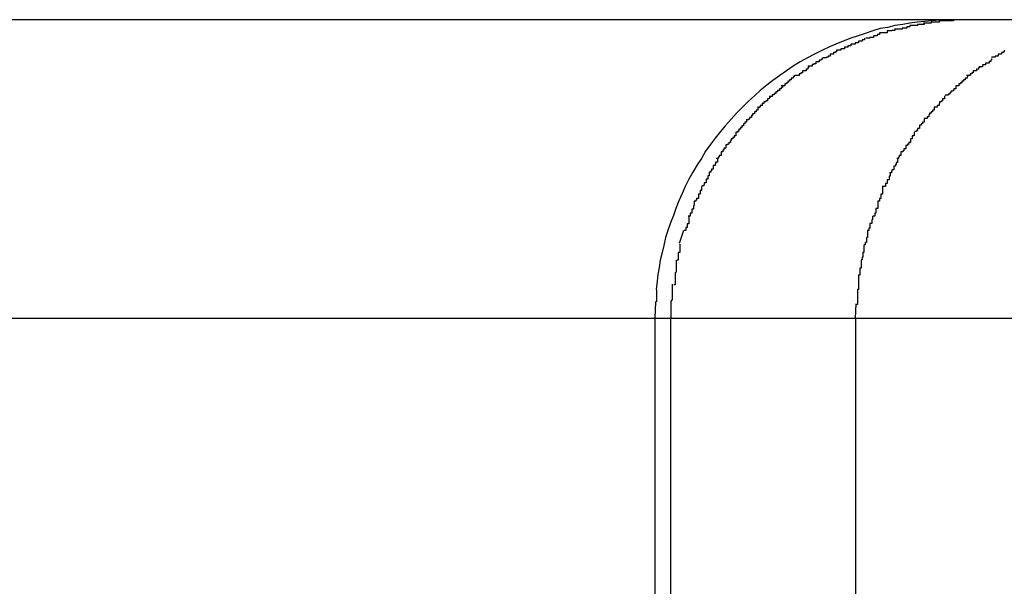
# Model space of a CAD drawing. Extents: x -19.3 to 19.3, y -16.8 to 16.8.
# Drawn here: x -2.5 to -2.3, y 6.3 to 6.4 of the extents above; entities that cross this region are included whole.
import ezdxf

# ---------------------------------------------------------------- set-up
doc = ezdxf.new("R2010")
doc.units = 0
doc.layers.get('0').update_dxf_attribs({"linetype": 'CONTINUOUS'})

msp = doc.modelspace()

# ---------------------------------------------------------------- linework, layer by layer
at = {"color": 0}
for points in [[(-2.3231, 6.3856), (-2.5999, 6.3856)], [(-2.3231, 6.3856), (-2.3243, 6.3856), (-2.3255, 6.3855), (-2.3267, 6.3854), (-2.3279, 6.3853), (-2.3292, 6.3852), (-2.3304, 6.385), (-2.3316, 6.3848), (-2.3329, 6.3846), (-2.3341, 6.3843), (-2.3354, 6.3841), (-2.3366, 6.3837), (-2.3379, 6.3833), (-2.3391, 6.3829), (-2.3403, 6.3825), (-2.3416, 6.382), (-2.3428, 6.3815), (-2.344, 6.381), (-2.3452, 6.3804), (-2.3464, 6.3798), (-2.3476, 6.3792), (-2.3488, 6.3785), (-2.35, 6.3778), (-2.3511, 6.377), (-2.3522, 6.3762), (-2.3534, 6.3754), (-2.3544, 6.3746), (-2.3555, 6.3737), (-2.3565, 6.3728), (-2.3575, 6.3719), (-2.3585, 6.3709), (-2.3595, 6.3699), (-2.3604, 6.3689), (-2.3614, 6.3678), (-2.3622, 6.3668), (-2.3631, 6.3657), (-2.3639, 6.3646), (-2.3647, 6.3635), (-2.3654, 6.3623), (-2.3661, 6.3612), (-2.3668, 6.36), (-2.3675, 6.3588), (-2.3681, 6.3576), (-2.3686, 6.3564), (-2.3692, 6.3552), (-2.3697, 6.3539), (-2.3701, 6.3527), (-2.3706, 6.3515), (-2.371, 6.3502), (-2.3714, 6.349), (-2.3717, 6.3477), (-2.372, 6.3465), (-2.3723, 6.3452), (-2.3725, 6.344), (-2.3727, 6.3428), (-2.3728, 6.3417), (-2.373, 6.3403)], [(-2.3231, 6.3856), (-2.3231, 6.3856), (-2.3231, 6.3854), (-2.3234, 6.3854), (-2.3234, 6.3854), (-2.3237, 6.3854), (-2.3237, 6.3854), (-2.324, 6.3854), (-2.324, 6.3854), (-2.3243, 6.3854), (-2.3243, 6.3854), (-2.3246, 6.3854), (-2.3246, 6.3854), (-2.3249, 6.3854), (-2.3249, 6.3854), (-2.3252, 6.3854), (-2.3252, 6.3854), (-2.3255, 6.3854)], [(-2.3231, 6.3856), (-2.3231, 6.3856), (-2.3231, 6.3854), (-2.3234, 6.3854), (-2.3234, 6.3854), (-2.3237, 6.3854), (-2.3237, 6.3854), (-2.324, 6.3854), (-2.324, 6.3854), (-2.3243, 6.3854), (-2.3243, 6.3854), (-2.3246, 6.3854), (-2.3246, 6.3854), (-2.3249, 6.3854), (-2.3249, 6.3854), (-2.3252, 6.3854), (-2.3252, 6.3854), (-2.3255, 6.3854)], [(-2.3208, 6.3856), (-2.3232, 6.3856)], [(-2.3208, 6.3856), (-2.3231, 6.3855)], [(-2.2949, 6.3856), (-2.3208, 6.3856)], [(-2.3329, 6.384), (-2.3329, 6.384), (-2.3329, 6.3838), (-2.3331, 6.3838), (-2.3331, 6.3838), (-2.3334, 6.3838), (-2.3334, 6.3837), (-2.3337, 6.3837), (-2.3339, 6.3837), (-2.3342, 6.3837), (-2.3342, 6.3834), (-2.3345, 6.3834), (-2.3345, 6.3834), (-2.3348, 6.3834), (-2.3348, 6.3834), (-2.3351, 6.3834), (-2.3352, 6.3834), (-2.3355, 6.3834)], [(-2.3329, 6.384), (-2.3329, 6.384), (-2.3329, 6.3838), (-2.3331, 6.3838), (-2.3331, 6.3838), (-2.3334, 6.3838), (-2.3334, 6.3837), (-2.3337, 6.3837), (-2.3339, 6.3837), (-2.3342, 6.3837), (-2.3342, 6.3834), (-2.3345, 6.3834), (-2.3345, 6.3834), (-2.3348, 6.3834), (-2.3348, 6.3834), (-2.3351, 6.3834), (-2.3352, 6.3834), (-2.3355, 6.3834)], [(-2.3304, 6.3846), (-2.3304, 6.3846), (-2.3304, 6.3844), (-2.3306, 6.3844), (-2.3306, 6.3844), (-2.3309, 6.3844), (-2.3309, 6.3842), (-2.3312, 6.3842), (-2.3314, 6.3842), (-2.3317, 6.3842), (-2.3317, 6.384), (-2.332, 6.384), (-2.332, 6.384), (-2.3323, 6.384), (-2.3323, 6.384), (-2.3326, 6.384), (-2.3327, 6.384), (-2.333, 6.384)], [(-2.3304, 6.3846), (-2.3304, 6.3846), (-2.3304, 6.3844), (-2.3306, 6.3844), (-2.3306, 6.3844), (-2.3309, 6.3844), (-2.3309, 6.3842), (-2.3312, 6.3842), (-2.3314, 6.3842), (-2.3317, 6.3842), (-2.3317, 6.384), (-2.332, 6.384), (-2.332, 6.384), (-2.3323, 6.384), (-2.3323, 6.384), (-2.3326, 6.384), (-2.3327, 6.384), (-2.333, 6.384)], [(-2.328, 6.385), (-2.328, 6.385), (-2.328, 6.3848), (-2.3282, 6.3848), (-2.3282, 6.3848), (-2.3285, 6.3848), (-2.3285, 6.3848), (-2.3288, 6.3848), (-2.3288, 6.3848), (-2.3291, 6.3848), (-2.3291, 6.3846), (-2.3294, 6.3846), (-2.3294, 6.3846), (-2.3297, 6.3846), (-2.3297, 6.3846), (-2.33, 6.3846), (-2.3301, 6.3846), (-2.3304, 6.3846)], [(-2.328, 6.385), (-2.328, 6.385), (-2.328, 6.3848), (-2.3282, 6.3848), (-2.3282, 6.3848), (-2.3285, 6.3848), (-2.3285, 6.3848), (-2.3288, 6.3848), (-2.3288, 6.3848), (-2.3291, 6.3848), (-2.3291, 6.3846), (-2.3294, 6.3846), (-2.3294, 6.3846), (-2.3297, 6.3846), (-2.3297, 6.3846), (-2.33, 6.3846), (-2.3301, 6.3846), (-2.3304, 6.3846)], [(-2.3255, 6.3854), (-2.3255, 6.3854), (-2.3255, 6.3852), (-2.3257, 6.3852), (-2.3257, 6.3852), (-2.326, 6.3852), (-2.326, 6.3852), (-2.3263, 6.3852), (-2.3265, 6.3852), (-2.3268, 6.3852), (-2.3268, 6.385), (-2.3271, 6.385), (-2.3271, 6.385), (-2.3274, 6.385), (-2.3274, 6.385), (-2.3277, 6.385), (-2.3278, 6.385), (-2.3281, 6.385)], [(-2.3255, 6.3854), (-2.3255, 6.3854), (-2.3255, 6.3852), (-2.3257, 6.3852), (-2.3257, 6.3852), (-2.326, 6.3852), (-2.326, 6.3852), (-2.3263, 6.3852), (-2.3265, 6.3852), (-2.3268, 6.3852), (-2.3268, 6.385), (-2.3271, 6.385), (-2.3271, 6.385), (-2.3274, 6.385), (-2.3274, 6.385), (-2.3277, 6.385), (-2.3278, 6.385), (-2.3281, 6.385)], [(-2.338, 6.3825), (-2.338, 6.3825), (-2.338, 6.3822), (-2.3381, 6.3822), (-2.3381, 6.3822), (-2.3384, 6.3822), (-2.3384, 6.382), (-2.3387, 6.382), (-2.3387, 6.382), (-2.339, 6.382), (-2.339, 6.3817), (-2.3393, 6.3817), (-2.3393, 6.3817), (-2.3396, 6.3817), (-2.3396, 6.3815), (-2.3399, 6.3815), (-2.34, 6.3815), (-2.3403, 6.3815)], [(-2.338, 6.3825), (-2.338, 6.3825), (-2.338, 6.3822), (-2.3381, 6.3822), (-2.3381, 6.3822), (-2.3384, 6.3822), (-2.3384, 6.382), (-2.3387, 6.382), (-2.3387, 6.382), (-2.339, 6.382), (-2.339, 6.3817), (-2.3393, 6.3817), (-2.3393, 6.3817), (-2.3396, 6.3817), (-2.3396, 6.3815), (-2.3399, 6.3815), (-2.34, 6.3815), (-2.3403, 6.3815)], [(-2.3355, 6.3834), (-2.3355, 6.3834), (-2.3355, 6.3831), (-2.3356, 6.3831), (-2.3356, 6.3831), (-2.3359, 6.3831), (-2.3359, 6.3829), (-2.3362, 6.3829), (-2.3362, 6.3829), (-2.3365, 6.3829), (-2.3365, 6.3826), (-2.3368, 6.3826), (-2.3368, 6.3826), (-2.3371, 6.3826), (-2.3371, 6.3825), (-2.3374, 6.3825), (-2.3375, 6.3825), (-2.3378, 6.3825)], [(-2.3355, 6.3834), (-2.3355, 6.3834), (-2.3355, 6.3831), (-2.3356, 6.3831), (-2.3356, 6.3831), (-2.3359, 6.3831), (-2.3359, 6.3829), (-2.3362, 6.3829), (-2.3362, 6.3829), (-2.3365, 6.3829), (-2.3365, 6.3826), (-2.3368, 6.3826), (-2.3368, 6.3826), (-2.3371, 6.3826), (-2.3371, 6.3825), (-2.3374, 6.3825), (-2.3375, 6.3825), (-2.3378, 6.3825)], [(-2.3403, 6.3815), (-2.3403, 6.3815), (-2.3403, 6.3812), (-2.3405, 6.3812), (-2.3405, 6.3812), (-2.3408, 6.3812), (-2.3408, 6.381), (-2.3411, 6.381), (-2.3411, 6.381), (-2.3414, 6.381), (-2.3414, 6.3807), (-2.3417, 6.3807), (-2.3417, 6.3807), (-2.342, 6.3807), (-2.342, 6.3805), (-2.3423, 6.3805), (-2.3424, 6.3805), (-2.3427, 6.3805)], [(-2.3403, 6.3815), (-2.3403, 6.3815), (-2.3403, 6.3812), (-2.3405, 6.3812), (-2.3405, 6.3812), (-2.3408, 6.3812), (-2.3408, 6.381), (-2.3411, 6.381), (-2.3411, 6.381), (-2.3414, 6.381), (-2.3414, 6.3807), (-2.3417, 6.3807), (-2.3417, 6.3807), (-2.342, 6.3807), (-2.342, 6.3805), (-2.3423, 6.3805), (-2.3424, 6.3805), (-2.3427, 6.3805)], [(-2.3451, 6.3792), (-2.3451, 6.3792), (-2.3451, 6.3789), (-2.3453, 6.3789), (-2.3453, 6.3788), (-2.3456, 6.3788), (-2.3456, 6.3785), (-2.3459, 6.3785), (-2.3459, 6.3785), (-2.3462, 6.3785), (-2.3462, 6.3782), (-2.3465, 6.3782), (-2.3465, 6.3781), (-2.3468, 6.3781), (-2.3468, 6.3778), (-2.3471, 6.3778), (-2.3472, 6.3778), (-2.3475, 6.3778)], [(-2.3451, 6.3792), (-2.3451, 6.3792), (-2.3451, 6.3789), (-2.3453, 6.3789), (-2.3453, 6.3788), (-2.3456, 6.3788), (-2.3456, 6.3785), (-2.3459, 6.3785), (-2.3459, 6.3785), (-2.3462, 6.3785), (-2.3462, 6.3782), (-2.3465, 6.3782), (-2.3465, 6.3781), (-2.3468, 6.3781), (-2.3468, 6.3778), (-2.3471, 6.3778), (-2.3472, 6.3778), (-2.3475, 6.3778)], [(-2.3427, 6.3805), (-2.3427, 6.3805), (-2.3427, 6.3802), (-2.3429, 6.3802), (-2.3429, 6.3801), (-2.3432, 6.3801), (-2.3432, 6.3798), (-2.3435, 6.3798), (-2.3435, 6.3798), (-2.3438, 6.3798), (-2.3438, 6.3795), (-2.3441, 6.3795), (-2.3441, 6.3793), (-2.3444, 6.3793), (-2.3444, 6.3792), (-2.3447, 6.3792), (-2.3447, 6.3792), (-2.345, 6.3792)], [(-2.3427, 6.3805), (-2.3427, 6.3805), (-2.3427, 6.3802), (-2.3429, 6.3802), (-2.3429, 6.3801), (-2.3432, 6.3801), (-2.3432, 6.3798), (-2.3435, 6.3798), (-2.3435, 6.3798), (-2.3438, 6.3798), (-2.3438, 6.3795), (-2.3441, 6.3795), (-2.3441, 6.3793), (-2.3444, 6.3793), (-2.3444, 6.3792), (-2.3447, 6.3792), (-2.3447, 6.3792), (-2.345, 6.3792)], [(-2.3167, 6.3791), (-2.3167, 6.3791), (-2.3167, 6.3788), (-2.3168, 6.3788), (-2.3168, 6.3786), (-2.3171, 6.3786), (-2.3171, 6.3783), (-2.3174, 6.3783), (-2.3174, 6.3783), (-2.3177, 6.3783), (-2.3177, 6.378), (-2.3179, 6.378), (-2.3179, 6.378), (-2.3182, 6.378), (-2.3182, 6.3777), (-2.3185, 6.3777), (-2.3185, 6.3777), (-2.3188, 6.3777)], [(-2.3167, 6.3791), (-2.3167, 6.3791), (-2.3167, 6.3788), (-2.3168, 6.3788), (-2.3168, 6.3786), (-2.3171, 6.3786), (-2.3171, 6.3783), (-2.3174, 6.3783), (-2.3174, 6.3783), (-2.3177, 6.3783), (-2.3177, 6.378), (-2.3179, 6.378), (-2.3179, 6.378), (-2.3182, 6.378), (-2.3182, 6.3777), (-2.3185, 6.3777), (-2.3185, 6.3777), (-2.3188, 6.3777)], [(-2.3146, 6.3805), (-2.3146, 6.3805), (-2.3146, 6.3802), (-2.3147, 6.3802), (-2.3147, 6.3801), (-2.315, 6.3801), (-2.315, 6.3798), (-2.3153, 6.3798), (-2.3153, 6.3798), (-2.3156, 6.3798), (-2.3156, 6.3795), (-2.3158, 6.3795), (-2.3158, 6.3795), (-2.3161, 6.3795), (-2.3161, 6.3793), (-2.3164, 6.3793), (-2.3164, 6.3793), (-2.3167, 6.3793)], [(-2.3146, 6.3805), (-2.3146, 6.3805), (-2.3146, 6.3802), (-2.3147, 6.3802), (-2.3147, 6.3801), (-2.315, 6.3801), (-2.315, 6.3798), (-2.3153, 6.3798), (-2.3153, 6.3798), (-2.3156, 6.3798), (-2.3156, 6.3795), (-2.3158, 6.3795), (-2.3158, 6.3795), (-2.3161, 6.3795), (-2.3161, 6.3793), (-2.3164, 6.3793), (-2.3164, 6.3793), (-2.3167, 6.3793)], [(-2.3474, 6.3778), (-2.3474, 6.3778), (-2.3474, 6.3775), (-2.3475, 6.3775), (-2.3475, 6.3773), (-2.3478, 6.3773), (-2.3478, 6.377), (-2.3481, 6.377), (-2.3481, 6.377), (-2.3484, 6.377), (-2.3484, 6.3767), (-2.3487, 6.3767), (-2.3487, 6.3765), (-2.349, 6.3765), (-2.349, 6.3762), (-2.3493, 6.3762), (-2.3494, 6.3762), (-2.3497, 6.3762)], [(-2.3474, 6.3778), (-2.3474, 6.3778), (-2.3474, 6.3775), (-2.3475, 6.3775), (-2.3475, 6.3773), (-2.3478, 6.3773), (-2.3478, 6.377), (-2.3481, 6.377), (-2.3481, 6.377), (-2.3484, 6.377), (-2.3484, 6.3767), (-2.3487, 6.3767), (-2.3487, 6.3765), (-2.349, 6.3765), (-2.349, 6.3762), (-2.3493, 6.3762), (-2.3494, 6.3762), (-2.3497, 6.3762)], [(-2.3187, 6.3778), (-2.3187, 6.3778), (-2.3187, 6.3775), (-2.3189, 6.3775), (-2.3189, 6.3773), (-2.3192, 6.3773), (-2.3192, 6.377), (-2.3195, 6.377), (-2.3195, 6.377), (-2.3198, 6.377), (-2.3198, 6.3767), (-2.32, 6.3767), (-2.32, 6.3765), (-2.3203, 6.3765), (-2.3203, 6.3762), (-2.3206, 6.3762), (-2.3206, 6.3762), (-2.3209, 6.3762)], [(-2.3187, 6.3778), (-2.3187, 6.3778), (-2.3187, 6.3775), (-2.3189, 6.3775), (-2.3189, 6.3773), (-2.3192, 6.3773), (-2.3192, 6.377), (-2.3195, 6.377), (-2.3195, 6.377), (-2.3198, 6.377), (-2.3198, 6.3767), (-2.32, 6.3767), (-2.32, 6.3765), (-2.3203, 6.3765), (-2.3203, 6.3762), (-2.3206, 6.3762), (-2.3206, 6.3762), (-2.3209, 6.3762)], [(-2.3498, 6.3763), (-2.3498, 6.3763), (-2.3498, 6.376), (-2.35, 6.376), (-2.35, 6.3758), (-2.3503, 6.3758), (-2.3503, 6.3755), (-2.3506, 6.3755), (-2.3506, 6.3753), (-2.3509, 6.3753), (-2.3509, 6.375), (-2.3511, 6.375), (-2.3511, 6.3748), (-2.3514, 6.3748), (-2.3514, 6.3745), (-2.3517, 6.3745), (-2.3517, 6.3745), (-2.352, 6.3745)], [(-2.3498, 6.3763), (-2.3498, 6.3763), (-2.3498, 6.376), (-2.35, 6.376), (-2.35, 6.3758), (-2.3503, 6.3758), (-2.3503, 6.3755), (-2.3506, 6.3755), (-2.3506, 6.3753), (-2.3509, 6.3753), (-2.3509, 6.375), (-2.3511, 6.375), (-2.3511, 6.3748), (-2.3514, 6.3748), (-2.3514, 6.3745), (-2.3517, 6.3745), (-2.3517, 6.3745), (-2.352, 6.3745)], [(-2.3207, 6.3763), (-2.3207, 6.3763), (-2.3207, 6.376), (-2.3208, 6.376), (-2.3208, 6.3758), (-2.3211, 6.3758), (-2.3211, 6.3755), (-2.3214, 6.3755), (-2.3214, 6.3753), (-2.3217, 6.3753), (-2.3217, 6.375), (-2.3219, 6.375), (-2.3219, 6.3748), (-2.3222, 6.3748), (-2.3222, 6.3745), (-2.3224, 6.3745), (-2.3224, 6.3745), (-2.3227, 6.3745)], [(-2.3207, 6.3763), (-2.3207, 6.3763), (-2.3207, 6.376), (-2.3208, 6.376), (-2.3208, 6.3758), (-2.3211, 6.3758), (-2.3211, 6.3755), (-2.3214, 6.3755), (-2.3214, 6.3753), (-2.3217, 6.3753), (-2.3217, 6.375), (-2.3219, 6.375), (-2.3219, 6.3748), (-2.3222, 6.3748), (-2.3222, 6.3745), (-2.3224, 6.3745), (-2.3224, 6.3745), (-2.3227, 6.3745)], [(-2.3518, 6.3745), (-2.3518, 6.3745), (-2.3518, 6.3742), (-2.352, 6.3742), (-2.352, 6.374), (-2.3523, 6.374), (-2.3523, 6.3737), (-2.3526, 6.3737), (-2.3526, 6.3735), (-2.3529, 6.3735), (-2.3529, 6.3732), (-2.3532, 6.3732), (-2.3532, 6.373), (-2.3535, 6.373), (-2.3535, 6.3727), (-2.3537, 6.3727), (-2.3537, 6.3727), (-2.354, 6.3727)], [(-2.3518, 6.3745), (-2.3518, 6.3745), (-2.3518, 6.3742), (-2.352, 6.3742), (-2.352, 6.374), (-2.3523, 6.374), (-2.3523, 6.3737), (-2.3526, 6.3737), (-2.3526, 6.3735), (-2.3529, 6.3735), (-2.3529, 6.3732), (-2.3532, 6.3732), (-2.3532, 6.373), (-2.3535, 6.373), (-2.3535, 6.3727), (-2.3537, 6.3727), (-2.3537, 6.3727), (-2.354, 6.3727)], [(-2.3227, 6.3745), (-2.3227, 6.3745), (-2.3227, 6.3742), (-2.3227, 6.3742), (-2.3227, 6.374), (-2.323, 6.374), (-2.323, 6.3737), (-2.3232, 6.3737), (-2.3232, 6.3736), (-2.3235, 6.3736), (-2.3235, 6.3733), (-2.3237, 6.3733), (-2.3237, 6.3731), (-2.324, 6.3731), (-2.324, 6.3729), (-2.3242, 6.3729), (-2.3242, 6.3729), (-2.3245, 6.3729)], [(-2.3227, 6.3745), (-2.3227, 6.3745), (-2.3227, 6.3742), (-2.3227, 6.3742), (-2.3227, 6.374), (-2.323, 6.374), (-2.323, 6.3737), (-2.3232, 6.3737), (-2.3232, 6.3736), (-2.3235, 6.3736), (-2.3235, 6.3733), (-2.3237, 6.3733), (-2.3237, 6.3731), (-2.324, 6.3731), (-2.324, 6.3729), (-2.3242, 6.3729), (-2.3242, 6.3729), (-2.3245, 6.3729)], [(-2.3539, 6.3728), (-2.3539, 6.3728), (-2.3539, 6.3725), (-2.354, 6.3725), (-2.354, 6.3723), (-2.3543, 6.3723), (-2.3543, 6.372), (-2.3546, 6.372), (-2.3546, 6.3718), (-2.3549, 6.3718), (-2.3549, 6.3715), (-2.3552, 6.3715), (-2.3552, 6.3712), (-2.3555, 6.3712), (-2.3555, 6.3709), (-2.3557, 6.3709), (-2.3557, 6.3708), (-2.356, 6.3708)], [(-2.3539, 6.3728), (-2.3539, 6.3728), (-2.3539, 6.3725), (-2.354, 6.3725), (-2.354, 6.3723), (-2.3543, 6.3723), (-2.3543, 6.372), (-2.3546, 6.372), (-2.3546, 6.3718), (-2.3549, 6.3718), (-2.3549, 6.3715), (-2.3552, 6.3715), (-2.3552, 6.3712), (-2.3555, 6.3712), (-2.3555, 6.3709), (-2.3557, 6.3709), (-2.3557, 6.3708), (-2.356, 6.3708)], [(-2.3246, 6.3728), (-2.3246, 6.3728), (-2.3246, 6.3725), (-2.3246, 6.3725), (-2.3246, 6.3723), (-2.3249, 6.3723), (-2.3249, 6.372), (-2.3251, 6.372), (-2.3251, 6.3718), (-2.3254, 6.3718), (-2.3254, 6.3715), (-2.3255, 6.3715), (-2.3255, 6.3712), (-2.3258, 6.3712), (-2.3258, 6.3709), (-2.326, 6.3709), (-2.326, 6.3709), (-2.3263, 6.3709)], [(-2.3246, 6.3728), (-2.3246, 6.3728), (-2.3246, 6.3725), (-2.3246, 6.3725), (-2.3246, 6.3723), (-2.3249, 6.3723), (-2.3249, 6.372), (-2.3251, 6.372), (-2.3251, 6.3718), (-2.3254, 6.3718), (-2.3254, 6.3715), (-2.3255, 6.3715), (-2.3255, 6.3712), (-2.3258, 6.3712), (-2.3258, 6.3709), (-2.326, 6.3709), (-2.326, 6.3709), (-2.3263, 6.3709)], [(-2.3559, 6.371), (-2.3559, 6.371), (-2.3559, 6.3707), (-2.3559, 6.3707), (-2.3559, 6.3704), (-2.3562, 6.3704), (-2.3562, 6.3701), (-2.3565, 6.3701), (-2.3565, 6.3698), (-2.3568, 6.3698), (-2.3568, 6.3695), (-2.357, 6.3695), (-2.357, 6.3692), (-2.3573, 6.3692), (-2.3573, 6.3689), (-2.3575, 6.3689), (-2.3575, 6.3688), (-2.3578, 6.3688)], [(-2.3559, 6.371), (-2.3559, 6.371), (-2.3559, 6.3707), (-2.3559, 6.3707), (-2.3559, 6.3704), (-2.3562, 6.3704), (-2.3562, 6.3701), (-2.3565, 6.3701), (-2.3565, 6.3698), (-2.3568, 6.3698), (-2.3568, 6.3695), (-2.357, 6.3695), (-2.357, 6.3692), (-2.3573, 6.3692), (-2.3573, 6.3689), (-2.3575, 6.3689), (-2.3575, 6.3688), (-2.3578, 6.3688)], [(-2.3263, 6.3709), (-2.3263, 6.3709), (-2.3263, 6.3706), (-2.3263, 6.3706), (-2.3263, 6.3704), (-2.3266, 6.3704), (-2.3266, 6.3701), (-2.3268, 6.3701), (-2.3268, 6.3699), (-2.3271, 6.3699), (-2.3271, 6.3696), (-2.3272, 6.3696), (-2.3272, 6.3693), (-2.3275, 6.3693), (-2.3275, 6.369), (-2.3277, 6.369), (-2.3277, 6.369), (-2.328, 6.369)], [(-2.3263, 6.3709), (-2.3263, 6.3709), (-2.3263, 6.3706), (-2.3263, 6.3706), (-2.3263, 6.3704), (-2.3266, 6.3704), (-2.3266, 6.3701), (-2.3268, 6.3701), (-2.3268, 6.3699), (-2.3271, 6.3699), (-2.3271, 6.3696), (-2.3272, 6.3696), (-2.3272, 6.3693), (-2.3275, 6.3693), (-2.3275, 6.369), (-2.3277, 6.369), (-2.3277, 6.369), (-2.328, 6.369)], [(-2.3578, 6.3689), (-2.3578, 6.3689), (-2.3578, 6.3686), (-2.3578, 6.3686), (-2.3578, 6.3684), (-2.3581, 6.3684), (-2.3581, 6.3681), (-2.3583, 6.3681), (-2.3583, 6.3678), (-2.3586, 6.3678), (-2.3586, 6.3675), (-2.3588, 6.3675), (-2.3588, 6.3672), (-2.3591, 6.3672), (-2.3591, 6.3669), (-2.3593, 6.3669), (-2.3593, 6.3667), (-2.3596, 6.3667)], [(-2.3578, 6.3689), (-2.3578, 6.3689), (-2.3578, 6.3686), (-2.3578, 6.3686), (-2.3578, 6.3684), (-2.3581, 6.3684), (-2.3581, 6.3681), (-2.3583, 6.3681), (-2.3583, 6.3678), (-2.3586, 6.3678), (-2.3586, 6.3675), (-2.3588, 6.3675), (-2.3588, 6.3672), (-2.3591, 6.3672), (-2.3591, 6.3669), (-2.3593, 6.3669), (-2.3593, 6.3667), (-2.3596, 6.3667)], [(-2.328, 6.369), (-2.328, 6.369), (-2.328, 6.3687), (-2.328, 6.3687), (-2.328, 6.3684), (-2.3283, 6.3684), (-2.3283, 6.3681), (-2.3285, 6.3681), (-2.3285, 6.3679), (-2.3288, 6.3679), (-2.3288, 6.3676), (-2.3288, 6.3676), (-2.3288, 6.3673), (-2.3291, 6.3673), (-2.3291, 6.367), (-2.3293, 6.367), (-2.3293, 6.3668), (-2.3296, 6.3668)], [(-2.328, 6.369), (-2.328, 6.369), (-2.328, 6.3687), (-2.328, 6.3687), (-2.328, 6.3684), (-2.3283, 6.3684), (-2.3283, 6.3681), (-2.3285, 6.3681), (-2.3285, 6.3679), (-2.3288, 6.3679), (-2.3288, 6.3676), (-2.3288, 6.3676), (-2.3288, 6.3673), (-2.3291, 6.3673), (-2.3291, 6.367), (-2.3293, 6.367), (-2.3293, 6.3668), (-2.3296, 6.3668)], [(-2.3596, 6.3667), (-2.3596, 6.3667), (-2.3596, 6.3664), (-2.3596, 6.3664), (-2.3596, 6.3661), (-2.3599, 6.3661), (-2.3599, 6.3658), (-2.3601, 6.3658), (-2.3601, 6.3656), (-2.3604, 6.3656), (-2.3604, 6.3653), (-2.3605, 6.3653), (-2.3605, 6.365), (-2.3608, 6.365), (-2.3608, 6.3647), (-2.361, 6.3647), (-2.361, 6.3646), (-2.3613, 6.3646)], [(-2.3596, 6.3667), (-2.3596, 6.3667), (-2.3596, 6.3664), (-2.3596, 6.3664), (-2.3596, 6.3661), (-2.3599, 6.3661), (-2.3599, 6.3658), (-2.3601, 6.3658), (-2.3601, 6.3656), (-2.3604, 6.3656), (-2.3604, 6.3653), (-2.3605, 6.3653), (-2.3605, 6.365), (-2.3608, 6.365), (-2.3608, 6.3647), (-2.361, 6.3647), (-2.361, 6.3646), (-2.3613, 6.3646)], [(-2.3297, 6.3667), (-2.3297, 6.3667), (-2.3297, 6.3664), (-2.3297, 6.3664), (-2.3297, 6.3661), (-2.33, 6.3661), (-2.33, 6.3658), (-2.33, 6.3658), (-2.33, 6.3656), (-2.3303, 6.3656), (-2.3303, 6.3653), (-2.3303, 6.3653), (-2.3303, 6.365), (-2.3306, 6.365), (-2.3306, 6.3647), (-2.3308, 6.3647), (-2.3308, 6.3645), (-2.3311, 6.3645)], [(-2.3297, 6.3667), (-2.3297, 6.3667), (-2.3297, 6.3664), (-2.3297, 6.3664), (-2.3297, 6.3661), (-2.33, 6.3661), (-2.33, 6.3658), (-2.33, 6.3658), (-2.33, 6.3656), (-2.3303, 6.3656), (-2.3303, 6.3653), (-2.3303, 6.3653), (-2.3303, 6.365), (-2.3306, 6.365), (-2.3306, 6.3647), (-2.3308, 6.3647), (-2.3308, 6.3645), (-2.3311, 6.3645)], [(-2.3613, 6.3646), (-2.3613, 6.3646), (-2.3613, 6.3643), (-2.3613, 6.3643), (-2.3613, 6.364), (-2.3616, 6.364), (-2.3616, 6.3637), (-2.3618, 6.3637), (-2.3618, 6.3634), (-2.3621, 6.3634), (-2.3621, 6.3631), (-2.3621, 6.3631), (-2.3621, 6.3628), (-2.3624, 6.3628), (-2.3624, 6.3625), (-2.3626, 6.3625), (-2.3626, 6.3623), (-2.3629, 6.3623)], [(-2.3613, 6.3646), (-2.3613, 6.3646), (-2.3613, 6.3643), (-2.3613, 6.3643), (-2.3613, 6.364), (-2.3616, 6.364), (-2.3616, 6.3637), (-2.3618, 6.3637), (-2.3618, 6.3634), (-2.3621, 6.3634), (-2.3621, 6.3631), (-2.3621, 6.3631), (-2.3621, 6.3628), (-2.3624, 6.3628), (-2.3624, 6.3625), (-2.3626, 6.3625), (-2.3626, 6.3623), (-2.3629, 6.3623)], [(-2.3311, 6.3645), (-2.3311, 6.3645), (-2.3311, 6.3642), (-2.3311, 6.3642), (-2.3311, 6.3639), (-2.3314, 6.3639), (-2.3314, 6.3636), (-2.3316, 6.3636), (-2.3316, 6.3634), (-2.3319, 6.3634), (-2.3319, 6.3631), (-2.3319, 6.3631), (-2.3319, 6.3628), (-2.3322, 6.3628), (-2.3322, 6.3625), (-2.3323, 6.3625), (-2.3323, 6.3623), (-2.3326, 6.3623)], [(-2.3311, 6.3645), (-2.3311, 6.3645), (-2.3311, 6.3642), (-2.3311, 6.3642), (-2.3311, 6.3639), (-2.3314, 6.3639), (-2.3314, 6.3636), (-2.3316, 6.3636), (-2.3316, 6.3634), (-2.3319, 6.3634), (-2.3319, 6.3631), (-2.3319, 6.3631), (-2.3319, 6.3628), (-2.3322, 6.3628), (-2.3322, 6.3625), (-2.3323, 6.3625), (-2.3323, 6.3623), (-2.3326, 6.3623)], [(-2.3627, 6.3623), (-2.3627, 6.3623), (-2.3627, 6.362), (-2.3627, 6.362), (-2.3627, 6.3617), (-2.363, 6.3617), (-2.363, 6.3614), (-2.3631, 6.3614), (-2.3631, 6.3611), (-2.3634, 6.3611), (-2.3634, 6.3608), (-2.3634, 6.3608), (-2.3634, 6.3605), (-2.3637, 6.3605), (-2.3637, 6.3602), (-2.3638, 6.3602), (-2.3638, 6.36), (-2.3641, 6.36)], [(-2.3627, 6.3623), (-2.3627, 6.3623), (-2.3627, 6.362), (-2.3627, 6.362), (-2.3627, 6.3617), (-2.363, 6.3617), (-2.363, 6.3614), (-2.3631, 6.3614), (-2.3631, 6.3611), (-2.3634, 6.3611), (-2.3634, 6.3608), (-2.3634, 6.3608), (-2.3634, 6.3605), (-2.3637, 6.3605), (-2.3637, 6.3602), (-2.3638, 6.3602), (-2.3638, 6.36), (-2.3641, 6.36)], [(-2.3325, 6.3624), (-2.3325, 6.3624), (-2.3325, 6.3621), (-2.3325, 6.3619), (-2.3325, 6.3616), (-2.3327, 6.3616), (-2.3327, 6.3613), (-2.3328, 6.3613), (-2.3328, 6.361), (-2.3331, 6.361), (-2.3331, 6.3607), (-2.3331, 6.3607), (-2.3331, 6.3604), (-2.3334, 6.3604), (-2.3334, 6.3601), (-2.3335, 6.3601), (-2.3335, 6.3599), (-2.3338, 6.3599)], [(-2.3325, 6.3624), (-2.3325, 6.3624), (-2.3325, 6.3621), (-2.3325, 6.3619), (-2.3325, 6.3616), (-2.3327, 6.3616), (-2.3327, 6.3613), (-2.3328, 6.3613), (-2.3328, 6.361), (-2.3331, 6.361), (-2.3331, 6.3607), (-2.3331, 6.3607), (-2.3331, 6.3604), (-2.3334, 6.3604), (-2.3334, 6.3601), (-2.3335, 6.3601), (-2.3335, 6.3599), (-2.3338, 6.3599)], [(-2.3641, 6.36), (-2.3641, 6.36), (-2.3641, 6.3597), (-2.3641, 6.3597), (-2.3641, 6.3594), (-2.3643, 6.3594), (-2.3643, 6.3591), (-2.3643, 6.3591), (-2.3643, 6.3588), (-2.3646, 6.3588), (-2.3646, 6.3585), (-2.3646, 6.3585), (-2.3646, 6.3582), (-2.3649, 6.3582), (-2.3649, 6.3579), (-2.365, 6.3579), (-2.365, 6.3577), (-2.3653, 6.3577)], [(-2.3641, 6.36), (-2.3641, 6.36), (-2.3641, 6.3597), (-2.3641, 6.3597), (-2.3641, 6.3594), (-2.3643, 6.3594), (-2.3643, 6.3591), (-2.3643, 6.3591), (-2.3643, 6.3588), (-2.3646, 6.3588), (-2.3646, 6.3585), (-2.3646, 6.3585), (-2.3646, 6.3582), (-2.3649, 6.3582), (-2.3649, 6.3579), (-2.365, 6.3579), (-2.365, 6.3577), (-2.3653, 6.3577)], [(-2.3337, 6.3599), (-2.3337, 6.3599), (-2.3337, 6.3596), (-2.3337, 6.3596), (-2.3337, 6.3593), (-2.3339, 6.3593), (-2.3339, 6.359), (-2.3339, 6.359), (-2.3339, 6.3587), (-2.3342, 6.3587), (-2.3342, 6.3584), (-2.3342, 6.3584), (-2.3342, 6.3581), (-2.3345, 6.3581), (-2.3345, 6.3578), (-2.3345, 6.3578), (-2.3345, 6.3576), (-2.3348, 6.3576)], [(-2.3337, 6.3599), (-2.3337, 6.3599), (-2.3337, 6.3596), (-2.3337, 6.3596), (-2.3337, 6.3593), (-2.3339, 6.3593), (-2.3339, 6.359), (-2.3339, 6.359), (-2.3339, 6.3587), (-2.3342, 6.3587), (-2.3342, 6.3584), (-2.3342, 6.3584), (-2.3342, 6.3581), (-2.3345, 6.3581), (-2.3345, 6.3578), (-2.3345, 6.3578), (-2.3345, 6.3576), (-2.3348, 6.3576)], [(-2.3654, 6.3576), (-2.3654, 6.3576), (-2.3654, 6.3573), (-2.3654, 6.3572), (-2.3654, 6.3569), (-2.3656, 6.3569), (-2.3656, 6.3566), (-2.3656, 6.3566), (-2.3656, 6.3563), (-2.3659, 6.3563), (-2.3659, 6.356), (-2.3659, 6.3559), (-2.3659, 6.3556), (-2.3662, 6.3556), (-2.3662, 6.3553), (-2.3663, 6.3553), (-2.3663, 6.3551), (-2.3666, 6.3551)], [(-2.3654, 6.3576), (-2.3654, 6.3576), (-2.3654, 6.3573), (-2.3654, 6.3572), (-2.3654, 6.3569), (-2.3656, 6.3569), (-2.3656, 6.3566), (-2.3656, 6.3566), (-2.3656, 6.3563), (-2.3659, 6.3563), (-2.3659, 6.356), (-2.3659, 6.3559), (-2.3659, 6.3556), (-2.3662, 6.3556), (-2.3662, 6.3553), (-2.3663, 6.3553), (-2.3663, 6.3551), (-2.3666, 6.3551)], [(-2.335, 6.3577), (-2.335, 6.3577), (-2.335, 6.3574), (-2.335, 6.3572), (-2.335, 6.3569), (-2.335, 6.3569), (-2.335, 6.3566), (-2.335, 6.3566), (-2.335, 6.3563), (-2.3353, 6.3563), (-2.3353, 6.356), (-2.3353, 6.3559), (-2.3353, 6.3556), (-2.3355, 6.3556), (-2.3355, 6.3553), (-2.3355, 6.3553), (-2.3355, 6.3551), (-2.3358, 6.3551)], [(-2.335, 6.3577), (-2.335, 6.3577), (-2.335, 6.3574), (-2.335, 6.3572), (-2.335, 6.3569), (-2.335, 6.3569), (-2.335, 6.3566), (-2.335, 6.3566), (-2.335, 6.3563), (-2.3353, 6.3563), (-2.3353, 6.356), (-2.3353, 6.3559), (-2.3353, 6.3556), (-2.3355, 6.3556), (-2.3355, 6.3553), (-2.3355, 6.3553), (-2.3355, 6.3551), (-2.3358, 6.3551)], [(-2.3666, 6.3551), (-2.3666, 6.3551), (-2.3666, 6.3548), (-2.3666, 6.3547), (-2.3666, 6.3544), (-2.3667, 6.3544), (-2.3667, 6.3541), (-2.3667, 6.3541), (-2.3667, 6.3538), (-2.367, 6.3538), (-2.367, 6.3535), (-2.367, 6.3534), (-2.367, 6.3531), (-2.3673, 6.3531), (-2.3673, 6.3528), (-2.3673, 6.3528), (-2.3673, 6.3526), (-2.3676, 6.3526)], [(-2.3666, 6.3551), (-2.3666, 6.3551), (-2.3666, 6.3548), (-2.3666, 6.3547), (-2.3666, 6.3544), (-2.3667, 6.3544), (-2.3667, 6.3541), (-2.3667, 6.3541), (-2.3667, 6.3538), (-2.367, 6.3538), (-2.367, 6.3535), (-2.367, 6.3534), (-2.367, 6.3531), (-2.3673, 6.3531), (-2.3673, 6.3528), (-2.3673, 6.3528), (-2.3673, 6.3526), (-2.3676, 6.3526)], [(-2.3358, 6.3552), (-2.3358, 6.3552), (-2.3358, 6.3549), (-2.3358, 6.3548), (-2.3358, 6.3545), (-2.3358, 6.3545), (-2.3358, 6.3542), (-2.3358, 6.3542), (-2.3358, 6.3539), (-2.3361, 6.3539), (-2.3361, 6.3536), (-2.3361, 6.3534), (-2.3361, 6.3531), (-2.3363, 6.3531), (-2.3363, 6.3528), (-2.3363, 6.3528), (-2.3363, 6.3526), (-2.3366, 6.3526)], [(-2.3358, 6.3552), (-2.3358, 6.3552), (-2.3358, 6.3549), (-2.3358, 6.3548), (-2.3358, 6.3545), (-2.3358, 6.3545), (-2.3358, 6.3542), (-2.3358, 6.3542), (-2.3358, 6.3539), (-2.3361, 6.3539), (-2.3361, 6.3536), (-2.3361, 6.3534), (-2.3361, 6.3531), (-2.3363, 6.3531), (-2.3363, 6.3528), (-2.3363, 6.3528), (-2.3363, 6.3526), (-2.3366, 6.3526)], [(-2.3675, 6.3526), (-2.3675, 6.3526), (-2.3675, 6.3523), (-2.3675, 6.3522), (-2.3675, 6.3519), (-2.3675, 6.3519), (-2.3675, 6.3516), (-2.3675, 6.3516), (-2.3675, 6.3513), (-2.3678, 6.3513), (-2.3678, 6.351), (-2.3678, 6.351), (-2.3678, 6.3507), (-2.368, 6.3507), (-2.368, 6.3504), (-2.368, 6.3504), (-2.368, 6.3502), (-2.3683, 6.3502)], [(-2.3675, 6.3526), (-2.3675, 6.3526), (-2.3675, 6.3523), (-2.3675, 6.3522), (-2.3675, 6.3519), (-2.3675, 6.3519), (-2.3675, 6.3516), (-2.3675, 6.3516), (-2.3675, 6.3513), (-2.3678, 6.3513), (-2.3678, 6.351), (-2.3678, 6.351), (-2.3678, 6.3507), (-2.368, 6.3507), (-2.368, 6.3504), (-2.368, 6.3504), (-2.368, 6.3502), (-2.3683, 6.3502)], [(-2.3367, 6.3526), (-2.3367, 6.3526), (-2.3367, 6.3523), (-2.3367, 6.3523), (-2.3367, 6.352), (-2.3368, 6.352), (-2.3368, 6.3517), (-2.3368, 6.3517), (-2.3368, 6.3514), (-2.3371, 6.3514), (-2.3371, 6.3511), (-2.3371, 6.3509), (-2.3371, 6.3506), (-2.3373, 6.3506), (-2.3373, 6.3503), (-2.3373, 6.3503), (-2.3373, 6.3502), (-2.3375, 6.3502)], [(-2.3367, 6.3526), (-2.3367, 6.3526), (-2.3367, 6.3523), (-2.3367, 6.3523), (-2.3367, 6.352), (-2.3368, 6.352), (-2.3368, 6.3517), (-2.3368, 6.3517), (-2.3368, 6.3514), (-2.3371, 6.3514), (-2.3371, 6.3511), (-2.3371, 6.3509), (-2.3371, 6.3506), (-2.3373, 6.3506), (-2.3373, 6.3503), (-2.3373, 6.3503), (-2.3373, 6.3502), (-2.3375, 6.3502)], [(-2.3684, 6.3502), (-2.3691, 6.348)], [(-2.3375, 6.3502), (-2.3375, 6.3502), (-2.3375, 6.3499), (-2.3375, 6.3499), (-2.3375, 6.3496), (-2.3375, 6.3496), (-2.3375, 6.3493), (-2.3375, 6.3493), (-2.3375, 6.349), (-2.3377, 6.349), (-2.3377, 6.3487), (-2.3377, 6.3485), (-2.3377, 6.3482), (-2.3379, 6.3482), (-2.3379, 6.3479), (-2.3379, 6.3479), (-2.3379, 6.3478), (-2.3381, 6.3478)], [(-2.3375, 6.3502), (-2.3375, 6.3502), (-2.3375, 6.3499), (-2.3375, 6.3499), (-2.3375, 6.3496), (-2.3375, 6.3496), (-2.3375, 6.3493), (-2.3375, 6.3493), (-2.3375, 6.349), (-2.3377, 6.349), (-2.3377, 6.3487), (-2.3377, 6.3485), (-2.3377, 6.3482), (-2.3379, 6.3482), (-2.3379, 6.3479), (-2.3379, 6.3479), (-2.3379, 6.3478), (-2.3381, 6.3478)], [(-2.369, 6.3479), (-2.369, 6.3479), (-2.369, 6.3476), (-2.369, 6.3475), (-2.369, 6.3472), (-2.369, 6.3472), (-2.369, 6.3469), (-2.369, 6.3468), (-2.369, 6.3465), (-2.3693, 6.3465), (-2.3693, 6.3462), (-2.3693, 6.346), (-2.3693, 6.3457), (-2.3693, 6.3457), (-2.3693, 6.3454), (-2.3693, 6.3454), (-2.3693, 6.3452), (-2.3695, 6.3452)], [(-2.369, 6.3479), (-2.369, 6.3479), (-2.369, 6.3476), (-2.369, 6.3475), (-2.369, 6.3472), (-2.369, 6.3472), (-2.369, 6.3469), (-2.369, 6.3468), (-2.369, 6.3465), (-2.3693, 6.3465), (-2.3693, 6.3462), (-2.3693, 6.346), (-2.3693, 6.3457), (-2.3693, 6.3457), (-2.3693, 6.3454), (-2.3693, 6.3454), (-2.3693, 6.3452), (-2.3695, 6.3452)], [(-2.3381, 6.3477), (-2.3381, 6.3477), (-2.3381, 6.3474), (-2.3381, 6.3474), (-2.3381, 6.3471), (-2.3381, 6.3471), (-2.3381, 6.3468), (-2.3381, 6.3468), (-2.3381, 6.3465), (-2.3383, 6.3465), (-2.3383, 6.3462), (-2.3383, 6.346), (-2.3383, 6.3457), (-2.3384, 6.3457), (-2.3384, 6.3454), (-2.3384, 6.3454), (-2.3384, 6.3453), (-2.3386, 6.3453)], [(-2.3381, 6.3477), (-2.3381, 6.3477), (-2.3381, 6.3474), (-2.3381, 6.3474), (-2.3381, 6.3471), (-2.3381, 6.3471), (-2.3381, 6.3468), (-2.3381, 6.3468), (-2.3381, 6.3465), (-2.3383, 6.3465), (-2.3383, 6.3462), (-2.3383, 6.346), (-2.3383, 6.3457), (-2.3384, 6.3457), (-2.3384, 6.3454), (-2.3384, 6.3454), (-2.3384, 6.3453), (-2.3386, 6.3453)], [(-2.3696, 6.3452), (-2.3696, 6.3452), (-2.3696, 6.3449), (-2.3696, 6.3446), (-2.3696, 6.3443), (-2.3696, 6.3441), (-2.3696, 6.3438), (-2.3696, 6.3435), (-2.3696, 6.3432), (-2.3698, 6.3431), (-2.3698, 6.3428), (-2.3698, 6.3425), (-2.3698, 6.3422), (-2.3698, 6.342), (-2.3698, 6.3417), (-2.3698, 6.3414), (-2.3698, 6.3411), (-2.37, 6.3411)], [(-2.3696, 6.3452), (-2.3696, 6.3452), (-2.3696, 6.3449), (-2.3696, 6.3446), (-2.3696, 6.3443), (-2.3696, 6.3441), (-2.3696, 6.3438), (-2.3696, 6.3435), (-2.3696, 6.3432), (-2.3698, 6.3431), (-2.3698, 6.3428), (-2.3698, 6.3425), (-2.3698, 6.3422), (-2.3698, 6.342), (-2.3698, 6.3417), (-2.3698, 6.3414), (-2.3698, 6.3411), (-2.37, 6.3411)], [(-2.3386, 6.3452), (-2.3386, 6.3452), (-2.3386, 6.3449), (-2.3386, 6.3448), (-2.3386, 6.3445), (-2.3386, 6.3445), (-2.3386, 6.3442), (-2.3386, 6.3442), (-2.3386, 6.3439), (-2.3388, 6.3439), (-2.3388, 6.3436), (-2.3388, 6.3434), (-2.3388, 6.3431), (-2.3388, 6.3431), (-2.3388, 6.3428), (-2.3388, 6.3428), (-2.3388, 6.3427), (-2.339, 6.3427)], [(-2.3386, 6.3452), (-2.3386, 6.3452), (-2.3386, 6.3449), (-2.3386, 6.3448), (-2.3386, 6.3445), (-2.3386, 6.3445), (-2.3386, 6.3442), (-2.3386, 6.3442), (-2.3386, 6.3439), (-2.3388, 6.3439), (-2.3388, 6.3436), (-2.3388, 6.3434), (-2.3388, 6.3431), (-2.3388, 6.3431), (-2.3388, 6.3428), (-2.3388, 6.3428), (-2.3388, 6.3427), (-2.339, 6.3427)], [(-2.339, 6.3428), (-2.339, 6.3428), (-2.339, 6.3425), (-2.339, 6.3424), (-2.339, 6.3421), (-2.339, 6.3421), (-2.339, 6.3418), (-2.339, 6.3418), (-2.339, 6.3415), (-2.339, 6.3415), (-2.339, 6.3412), (-2.339, 6.341), (-2.339, 6.3407), (-2.339, 6.3407), (-2.339, 6.3404), (-2.339, 6.3404), (-2.339, 6.3403), (-2.3392, 6.3403)], [(-2.339, 6.3428), (-2.339, 6.3428), (-2.339, 6.3425), (-2.339, 6.3424), (-2.339, 6.3421), (-2.339, 6.3421), (-2.339, 6.3418), (-2.339, 6.3418), (-2.339, 6.3415), (-2.339, 6.3415), (-2.339, 6.3412), (-2.339, 6.341), (-2.339, 6.3407), (-2.339, 6.3407), (-2.339, 6.3404), (-2.339, 6.3404), (-2.339, 6.3403), (-2.3392, 6.3403)], [(-2.3703, 6.3412), (-2.3703, 6.3412), (-2.3703, 6.3408), (-2.3703, 6.3405), (-2.3703, 6.3402), (-2.3703, 6.3399), (-2.3703, 6.3393), (-2.3703, 6.339), (-2.3703, 6.3386), (-2.3705, 6.3383), (-2.3705, 6.3377), (-2.3705, 6.3374), (-2.3705, 6.3369), (-2.3705, 6.3366), (-2.3705, 6.3362), (-2.3705, 6.3359), (-2.3705, 6.3356), (-2.3707, 6.3353)], [(-2.3703, 6.3412), (-2.3703, 6.3412), (-2.3703, 6.3408), (-2.3703, 6.3405), (-2.3703, 6.3402), (-2.3703, 6.3399), (-2.3703, 6.3393), (-2.3703, 6.339), (-2.3703, 6.3386), (-2.3705, 6.3383), (-2.3705, 6.3377), (-2.3705, 6.3374), (-2.3705, 6.3369), (-2.3705, 6.3366), (-2.3705, 6.3362), (-2.3705, 6.3359), (-2.3705, 6.3356), (-2.3707, 6.3353)], [(-2.3729, 6.3403), (-2.3729, 6.3403), (-2.3729, 6.34), (-2.3729, 6.34), (-2.3729, 6.3397), (-2.3729, 6.3397), (-2.3729, 6.3394), (-2.3729, 6.3394), (-2.3729, 6.3392), (-2.3729, 6.3392), (-2.3729, 6.3389), (-2.3729, 6.3389), (-2.3729, 6.3386), (-2.3729, 6.3386), (-2.3729, 6.3383), (-2.3729, 6.3383), (-2.3729, 6.3382), (-2.3731, 6.3382)], [(-2.3729, 6.3403), (-2.3729, 6.3403), (-2.3729, 6.34), (-2.3729, 6.34), (-2.3729, 6.3397), (-2.3729, 6.3397), (-2.3729, 6.3394), (-2.3729, 6.3394), (-2.3729, 6.3392), (-2.3729, 6.3392), (-2.3729, 6.3389), (-2.3729, 6.3389), (-2.3729, 6.3386), (-2.3729, 6.3386), (-2.3729, 6.3383), (-2.3729, 6.3383), (-2.3729, 6.3382), (-2.3731, 6.3382)], [(-2.3392, 6.3403), (-2.3392, 6.3403), (-2.3392, 6.34), (-2.3392, 6.34), (-2.3392, 6.3397), (-2.3392, 6.3397), (-2.3392, 6.3394), (-2.3392, 6.3394), (-2.3392, 6.3391), (-2.3392, 6.3391), (-2.3392, 6.3388), (-2.3392, 6.3386), (-2.3392, 6.3383), (-2.3392, 6.3383), (-2.3392, 6.338), (-2.3392, 6.338), (-2.3392, 6.3378), (-2.3394, 6.3378)], [(-2.3392, 6.3403), (-2.3392, 6.3403), (-2.3392, 6.34), (-2.3392, 6.34), (-2.3392, 6.3397), (-2.3392, 6.3397), (-2.3392, 6.3394), (-2.3392, 6.3394), (-2.3392, 6.3391), (-2.3392, 6.3391), (-2.3392, 6.3388), (-2.3392, 6.3386), (-2.3392, 6.3383), (-2.3392, 6.3383), (-2.3392, 6.338), (-2.3392, 6.338), (-2.3392, 6.3378), (-2.3394, 6.3378)], [(-2.3731, 6.3382), (-2.3732, 6.3355)], [(-2.3395, 6.3355), (-2.3394, 6.3379)], [(-2.5575, 6.3355), (-2.3732, 6.3355)], [(-2.3732, 6.3355), (-2.3706, 6.3355)], [(-2.3732, 6.3355), (-2.3732, 6.2454)], [(-2.3706, 6.3355), (-2.3395, 6.3355)], [(-2.3706, 6.3355), (-2.3706, 6.2454)], [(-2.3395, 6.3355), (-1.2474, 6.3355)], [(-2.3395, 6.3355), (-2.3395, 6.2454)]]:
    msp.add_lwpolyline(points, dxfattribs=at)

doc.saveas('drawing.dxf')
